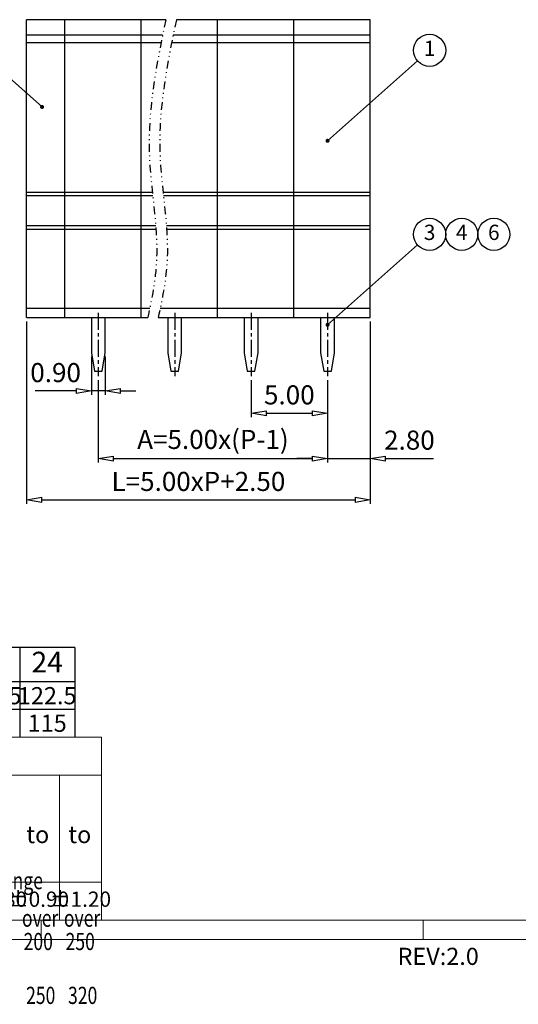
# Model space of a CAD drawing. Units: millimetres. Extents: x 325 to 622, y -3 to 210.
# Drawn here: x 421 to 486, y -3 to 125 of the extents above; entities that cross this region are included whole.
import ezdxf
from ezdxf.enums import TextEntityAlignment as Align

# ---------------------------------------------------------------- set-up
doc = ezdxf.new("R2010")
doc.units = ezdxf.units.MM
doc.linetypes.add('CENTER', pattern=[50.8, 31.75, -6.35, 6.35, -6.35])
doc.linetypes.add('DIVIDE', pattern=[31.75, 12.7, -6.35, 0, -6.35, 0, -6.35])
doc.layers.add('dim', color=31, linetype='Continuous')
doc.layers.add('from', color=7, linetype='Continuous')
doc.styles.add('BOM', font='gbenor.shx', dxfattribs={"width": 0.75, "oblique": 5.000002, "bigfont": 'gbcbig.shx'})
doc.styles.add('ISO', font='iso.shx', dxfattribs={"width": 0.8, "oblique": 5})
doc.styles.add('romantic', font='romantic.ttf')
doc.styles.add('TL-Standard', font='iso.shx', dxfattribs={"width": 0.75, "height": 2})
doc.styles.add('tony_dim', font='iso.shx', dxfattribs={"width": 0.8, "oblique": 5, "height": 2.5})
doc.styles.add('TXT', font='txt.shx', dxfattribs={"bigfont": 'gbcbig.shx'})
doc.dimstyles.new('ISO', dxfattribs={"dimtxt": 2.5, "dimasz": 2, "dimexe": 0.5, "dimexo": 0.5, "dimgap": 0.8, "dimtad": 1, "dimzin": 1, "dimdsep": 46, "dimtxsty": 'ISO', "dimblk": 'CLOSEDBLANK', "dimcen": 0.09, "dimclrd": 256, "dimclre": 256, "dimclrt": 256, "dimadec": 1, "dimazin": 0, "dimtfac": 1, "dimtmove": 0, "dimatfit": 3, "dimldrblk": 'CLOSEDBLANK', "dimfxl": 1, "dimlwd": -1, "dimlwe": -1, "dimarcsym": 0})
doc.dimstyles.new('YanXiu$7', dxfattribs={"dimscale": 1.3, "dimtxt": 3.5, "dimasz": 2, "dimexe": 0.5, "dimexo": 0.5, "dimgap": 0.5, "dimtad": 1, "dimzin": 1, "dimdsep": 46, "dimtxsty": 'tony_dim', "dimblk": 'CLOSEDBLANK', "dimcen": 0.2, "dimclrd": 31, "dimclre": 31, "dimclrt": 31, "dimadec": 0, "dimazin": 0, "dimtfac": 1, "dimtofl": 0, "dimtmove": 0, "dimatfit": 3, "dimldrblk": 'CLOSEDBLANK', "dimfxl": 1, "dimlwd": 5, "dimlwe": 5, "dimarcsym": 0})

# ---------------------------------------------------------------- blocks, each defined once
blk = doc.blocks.new('_ClosedBlank')
at = {"color": 0, "linetype": 'ByBlock', "lineweight": -2}
for p, q in [((-1, 0.167), (0, 0)), ((-1, 0.167), (-1, -0.167)), ((0, 0), (-1, -0.167))]:
    blk.add_line(p, q, dxfattribs=at)
blk = doc.blocks.new('*D155')
at = {"layer": 'Defpoints', "color": 0}
for p in [(431.11, 78.71), (461.11, 78.71), (461.11, 67.93)]:
    blk.add_point(p, dxfattribs=at)
at = {"layer": 'dim'}
for p, q in [((431.11, 78.21), (431.11, 67.43)), ((461.11, 78.21), (461.11, 67.43)), ((433.11, 67.93), (459.11, 67.93))]:
    blk.add_line(p, q, dxfattribs=at)
at = {"layer": 'dim', "xscale": 2, "yscale": 2, "zscale": 2, "rotation": 180}
blk.add_blockref('_ClosedBlank', (431.11, 67.93), dxfattribs=at)
at = {"layer": 'dim', "xscale": 2, "yscale": 2, "zscale": 2}
blk.add_blockref('_ClosedBlank', (461.11, 67.93), dxfattribs=at)
at = {"layer": 'dim', "insert": (446.11, 70.12), "char_height": 2.5, "attachment_point": 5, "style": 'ISO'}
blk.add_mtext('A=5.00x(P-1)', dxfattribs=at)
blk = doc.blocks.new('*D149')
at = {"layer": 'Defpoints', "color": 0}
for p in [(451.11, 78.71), (461.11, 78.71), (461.11, 73.86)]:
    blk.add_point(p, dxfattribs=at)
at = {"layer": 'dim'}
for p, q in [((451.11, 78.21), (451.11, 73.36)), ((461.11, 78.21), (461.11, 73.36)), ((453.11, 73.86), (459.11, 73.86))]:
    blk.add_line(p, q, dxfattribs=at)
at = {"layer": 'dim', "xscale": 2, "yscale": 2, "zscale": 2, "rotation": 180}
blk.add_blockref('_ClosedBlank', (451.11, 73.86), dxfattribs=at)
at = {"layer": 'dim', "xscale": 2, "yscale": 2, "zscale": 2}
blk.add_blockref('_ClosedBlank', (461.11, 73.86), dxfattribs=at)
at = {"layer": 'dim', "insert": (456.11, 75.95), "char_height": 2.5, "attachment_point": 5, "style": 'ISO'}
blk.add_mtext('5.00', dxfattribs=at)
blk = doc.blocks.new('*D150')
at = {"layer": 'Defpoints', "color": 0}
for p in [(421.71, 86.38), (466.71, 86.38), (466.71, 62.53)]:
    blk.add_point(p, dxfattribs=at)
at = {"layer": 'dim'}
for p, q in [((421.71, 85.88), (421.71, 62.03)), ((466.71, 85.88), (466.71, 62.03)), ((423.71, 62.53), (464.71, 62.53))]:
    blk.add_line(p, q, dxfattribs=at)
at = {"layer": 'dim', "xscale": 2, "yscale": 2, "zscale": 2, "rotation": 180}
blk.add_blockref('_ClosedBlank', (421.71, 62.53), dxfattribs=at)
at = {"layer": 'dim', "xscale": 2, "yscale": 2, "zscale": 2}
blk.add_blockref('_ClosedBlank', (466.71, 62.53), dxfattribs=at)
at = {"layer": 'dim', "insert": (444.21, 64.62), "char_height": 2.5, "attachment_point": 5, "style": 'ISO'}
blk.add_mtext('L=5.00xP+2.50', dxfattribs=at)
blk = doc.blocks.new('对外图框')
at = {"layer": 'from', "color": 7, "lineweight": 9}
for p, q in [((1334.57, 817.88), (1433.46, 817.88)), ((1433.46, 793.91), (1433.46, 817.88)), ((1334.57, 812.89), (1433.46, 812.89)), ((1427.97, 793.91), (1427.97, 812.89)), ((1433.46, 798.9), (1334.57, 798.9)), ((1334.57, 793.91), (1616.57, 793.91)), ((1425.57, 793.91), (1425.57, 791.41)), ((1475.57, 793.91), (1475.57, 791.41)), ((1332.07, 791.41), (1619.07, 791.41))]:
    blk.add_line(p, q, dxfattribs=at)
at = {"color": 123, "style": 'BOM'}
blk.add_text('REV:2.0  ', height=2.25, dxfattribs=at).set_placement((1472.22, 788.06))
at = {"layer": 'from', "color": 123, "style": 'BOM'}
for p in [(1423.62, 804.01), (1429.12, 804.01)]:
    blk.add_text('to', height=2.25, dxfattribs=at).set_placement(p)
at = {"layer": 'from', "color": 123, "lineweight": 9, "style": 'BOM', "width": 0.75}
for s, p in [('Nominal dimension range', (1398.05, 797.27)), ('over      ', (1423.06, 792.36)), ('over      ', (1428.55, 792.36)), ('200', (1423.28, 789.3)), ('250', (1428.77, 789.3)), ('250', (1423.6, 782.25)), ('320', (1429.09, 782.25))]:
    blk.add_text(s, height=2.25, dxfattribs=at).set_placement(p, align=Align.BOTTOM_LEFT)
at = {"layer": 'from', "color": 123, "lineweight": 9, "char_height": 2, "width": 4.6833, "attachment_point": 5, "style": 'TL-Standard'}
for s, insert in [('%%P0.80', (1419.72, 796.41)), ('%%P0.90', (1425.22, 796.41)), ('%%P1.20', (1430.71, 796.41))]:
    blk.add_mtext(s, dxfattribs=dict(at, insert=insert))
at = {"layer": 'from', "color": 123, "lineweight": 9, "style": 'BOM', "width": 0.75}
for tag, p, height in [('TL02', (1341.48, 984.91), 3), ('MM', (1581.01, 815.23), 2.5), ('1', (1611.57, 815.03), 2.5), ('1:1', (1581.01, 810.24), 2.5), ('TL-02-NAME-ASM.', (1577.33, 795.17), 2.5)]:
    blk.add_attdef(tag, p, '', height=height, dxfattribs=at)
at = {"layer": 'from', "color": 123, "lineweight": 9, "style": 'TXT'}
blk.add_attdef('唐麒贸', text='', height=3, dxfattribs=at).set_placement((1525.34, 816.39), align=Align.MIDDLE_CENTER)
at = {"layer": 'from', "color": 123, "lineweight": 9, "style": 'BOM'}
blk.add_attdef('DWG.DATE', text='', height=3, dxfattribs=at).set_placement((1544.32, 816.39), align=Align.MIDDLE_LEFT)
at = {"layer": 'from', "color": 123, "lineweight": 9, "style": 'BOM', "width": 0.75}
blk.add_attdef('1', text='', height=2.5, dxfattribs=at).set_placement((1609.56, 815.03), align=Align.RIGHT)
at = {"layer": 'from', "color": 123, "lineweight": 30, "style": 'romantic', "flags": 12}
blk.add_attdef('TLB-100-XP-XC', text='', height=3, dxfattribs=at).set_placement((1596.22, 803.98), align=Align.MIDDLE_CENTER)

msp = doc.modelspace()

# ---------------------------------------------------------------- linework, layer by layer
at = {"color": 7, "linetype": 'Continuous'}
for p, q in [((436.709, 125.383), (421.709, 125.383)), ((421.709, 86.383), (421.709, 125.383)), ((426.709, 86.383), (426.709, 125.383)), ((436.709, 86.383), (436.709, 125.383)), ((439.945, 125.383), (436.709, 125.383)), ((436.709, 86.383), (436.709, 125.383)), ((466.709, 125.383), (441.321, 125.383)), ((446.709, 86.383), (446.709, 125.383)), ((456.709, 86.383), (456.709, 125.383)), ((456.709, 86.383), (456.709, 125.383)), ((466.709, 86.383), (466.709, 125.383)), ((421.709, 122.383), (439.328, 122.383)), ((440.705, 122.383), (466.709, 122.383)), ((421.709, 102.383), (436.709, 102.383)), ((436.709, 102.383), (438.236, 102.383)), ((439.634, 102.383), (466.709, 102.383)), ((436.709, 98.383), (421.709, 98.383)), ((438.626, 98.383), (436.709, 98.383)), ((466.709, 98.383), (440.022, 98.383)), ((421.709, 86.383), (436.709, 86.383)), ((430.209, 86.383), (430.209, 81.783)), ((432.009, 81.783), (432.009, 86.383)), ((436.709, 86.383), (437.569, 86.383)), ((438.943, 86.383), (466.709, 86.383)), ((440.209, 86.383), (440.209, 81.783)), ((442.009, 81.783), (442.009, 86.383)), ((450.209, 86.383), (450.209, 81.783)), ((452.009, 81.783), (452.009, 86.383)), ((460.209, 86.383), (460.209, 81.783)), ((462.009, 81.783), (462.009, 86.383)), ((430.209, 81.783), (430.609, 79.383)), ((431.609, 79.383), (432.009, 81.783)), ((440.209, 81.783), (440.609, 79.383)), ((441.609, 79.383), (442.009, 81.783)), ((450.209, 81.783), (450.609, 79.383)), ((451.609, 79.383), (452.009, 81.783)), ((460.209, 81.783), (460.609, 79.383)), ((461.609, 79.383), (462.009, 81.783)), ((430.609, 79.383), (431.609, 79.383)), ((440.609, 79.383), (441.609, 79.383)), ((450.609, 79.383), (451.609, 79.383)), ((460.609, 79.383), (461.609, 79.383))]:
    msp.add_line(p, q, dxfattribs=at)
at = {"color": 1, "linetype": 'CENTER', "ltscale": 0.07}
for p, q in [((431.109, 87.023), (431.109, 78.713)), ((441.109, 87.023), (441.109, 78.713)), ((451.109, 87.023), (451.109, 78.713)), ((461.109, 87.023), (461.109, 78.713))]:
    msp.add_line(p, q, dxfattribs=at)
at = {"layer": 'dim', "color": 4, "linetype": 'Continuous'}
for p, q in [((421.709, 123.383), (436.709, 123.383)), ((436.709, 123.383), (439.53, 123.383)), ((440.906, 123.383), (466.709, 123.383)), ((436.709, 102.783), (421.709, 102.783)), ((438.171, 102.783), (436.709, 102.783)), ((466.709, 102.783), (439.569, 102.783)), ((421.709, 97.983), (436.709, 97.983)), ((436.709, 97.983), (438.669, 97.983)), ((440.063, 97.983), (466.709, 97.983)), ((436.709, 87.583), (421.709, 87.583)), ((437.83, 87.583), (436.709, 87.583)), ((466.709, 87.583), (439.206, 87.583))]:
    msp.add_line(p, q, dxfattribs=at)
at = {"layer": 'dim'}
for p, q in [((466.709, 85.883), (466.709, 67.43)), ((430.209, 81.283), (430.209, 76.282)), ((432.009, 81.283), (432.009, 76.282)), ((461.109, 78.213), (461.109, 67.43)), ((428.209, 76.782), (422.853, 76.782)), ((432.009, 76.782), (430.209, 76.782)), ((434.009, 76.782), (436.009, 76.782)), ((459.109, 67.93), (457.109, 67.93)), ((461.109, 67.93), (466.709, 67.93)), ((468.709, 67.93), (474.999, 67.93))]:
    msp.add_line(p, q, dxfattribs=at)
at = {"layer": 'dim', "color": 7}
for p, q in [((428.019, 43.196), (332.619, 43.197)), ((420.819, 43.196), (420.819, 31.497)), ((428.019, 43.197), (428.019, 31.499)), ((428.032, 38.697), (332.619, 38.697)), ((428.019, 35.097), (332.619, 35.097))]:
    msp.add_line(p, q, dxfattribs=at)
at = {"layer": 'dim', "color": 4}
for centre in [(474.471, 121.375), (474.471, 97.286), (478.671, 97.286), (482.871, 97.286)]:
    msp.add_circle(centre, 2.1, dxfattribs=at)
at = {"layer": 'dim', "color": 2, "linetype": 'DIVIDE', "ltscale": 0.08}
for points, knots in [([(439.945, 125.383), (438.731, 119.596), (436.668, 109.136), (439.497, 95.989), (438.124, 88.86), (437.569, 86.383)], [1.0134303, 1.0134303, 1.0134303, 1.0134303, 18.569185, 32.7302679, 40.2889615, 40.2889615, 40.2889615, 40.2889615]), ([(441.321, 125.383), (440.112, 119.619), (438.063, 109.183), (440.893, 96.035), (439.505, 88.883), (438.943, 86.383)], [1.0844369, 1.0844369, 1.0844369, 1.0844369, 18.569185, 32.7302679, 40.3603816, 40.3603816, 40.3603816, 40.3603816])]:
    msp.add_open_spline(points, degree=3, knots=knots, dxfattribs=at)

# ---------------------------------------------------------------- block references
at = {"layer": 'dim'}
msp.add_blockref('对外图框', (-1001.946, -786.409), dxfattribs=at)
at = {"layer": 'dim', "xscale": 2, "yscale": 2, "zscale": 2}
for p in [(430.209, 76.782), (461.109, 67.93)]:
    msp.add_blockref('_ClosedBlank', p, dxfattribs=at)
at = {"layer": 'dim', "xscale": 2, "yscale": 2, "zscale": 2, "rotation": 180}
for p in [(432.009, 76.782), (466.709, 67.93)]:
    msp.add_blockref('_ClosedBlank', p, dxfattribs=at)

# ---------------------------------------------------------------- texts
at = {"layer": 'dim', "char_height": 2.5, "attachment_point": 5, "style": 'ISO'}
for s, insert in [('0.90', (425.52, 78.864)), ('2.80', (471.824, 70.023))]:
    msp.add_mtext(s, dxfattribs=dict(at, insert=insert))
at = {"layer": 'dim', "color": 31, "insert": (424.419, 40.945), "char_height": 2.7, "width": 5.42538, "attachment_point": 5, "style": 'BOM'}
msp.add_mtext('24', dxfattribs=at)
at = {"layer": 'dim', "color": 123, "style": 'BOM'}
for tag, p in [('117.5', (417.219, 36.897)), ('122.5', (424.419, 36.897)), ('115', (424.419, 33.297))]:
    msp.add_attdef(tag, text='1', height=2.25, dxfattribs=at).set_placement(p, align=Align.MIDDLE_CENTER)
at = {"layer": 'from', "color": 6, "style": 'TXT'}
for s, p in [('1', (474.471, 121.375)), ('3', (474.471, 97.286)), ('4', (478.671, 97.286)), ('6', (482.871, 97.286))]:
    msp.add_text(s, height=2, dxfattribs=at).set_placement(p, align=Align.MIDDLE)

# ---------------------------------------------------------------- dimensions: what is measured, and where the dimension line sits
at = {"layer": 'dim'}
dim = msp.add_linear_dim(base=(466.709, 62.533), p1=(421.709, 86.383), p2=(466.709, 86.383), text='L=5.00xP+2.50', dimstyle='ISO', override={"dimlfac": 0.5}, dxfattribs=at)
dim.commit()
dim.dimension.update_dxf_attribs({"geometry": '*D150', "text_midpoint": (444.209, 64.618)})
dim = msp.add_linear_dim(base=(461.109, 67.93), p1=(431.109, 78.713), p2=(461.109, 78.713), text='A=5.00x(P-1)', dimstyle='ISO', override={"dimlfac": 0.5}, dxfattribs=at)
dim.commit()
dim.dimension.update_dxf_attribs({"geometry": '*D155', "text_midpoint": (446.109, 67.93), "dimtype": 160})
dim = msp.add_linear_dim(base=(461.109, 73.863), p1=(451.109, 78.713), p2=(461.109, 78.713), dimstyle='ISO', override={"dimlfac": 0.5}, dxfattribs=at)
dim.commit()
dim.dimension.update_dxf_attribs({"geometry": '*D149', "text_midpoint": (456.109, 73.863), "dimtype": 160})

# ---------------------------------------------------------------- leaders
for points in [[(423.75, 113.962), (416.958, 119.982)], [(461.109, 109.532), (472.899, 119.982)], [(461.109, 85.443), (472.899, 95.893)]]:
    msp.add_leader(points, dimstyle='YanXiu$7', override={"dimscale": 1.4, "dimasz": 1.5, "dimgap": 0.5, "dimtad": 0, "dimldrblk": 'DotSmall'})

doc.saveas('drawing.dxf')
